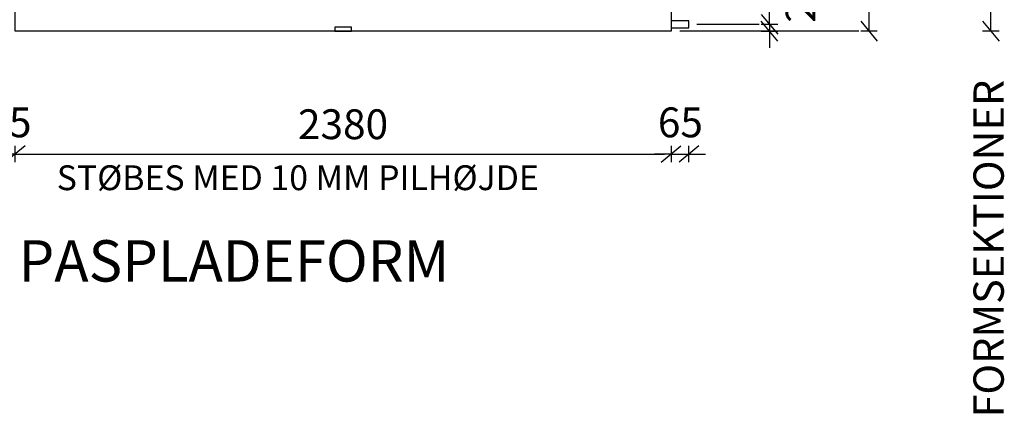
# Model space of a CAD drawing. Extents: x 0 to 11700, y 0 to 16920.
# Drawn here: x 2283 to 5855, y 12661 to 14086 of the extents above; entities that cross this region are included whole.
import ezdxf

# ---------------------------------------------------------------- set-up
doc = ezdxf.new("R2010")
doc.units = 0
doc.header["$LTSCALE"] = 60
doc.header["$MEASUREMENT"] = 0
doc.header["$PDMODE"] = 3
doc.header["$PDSIZE"] = 180
doc.linetypes.add('HIDDEN2', pattern=[4.7625, 3.175, -1.5875])
doc.layers.get('0').update_dxf_attribs({"linetype": 'CONTINUOUS'})
doc.layers.get('DEFPOINTS').update_dxf_attribs({"linetype": 'CONTINUOUS'})
for name, color, linetype in [('006HLP', 8, 'CONTINUOUS'), ('012ARM', 30, 'CONTINUOUS'), ('018HID', 140, 'HIDDEN2'), ('DIM', 2, 'CONTINUOUS'), ('RAMME', 140, 'CONTINUOUS'), ('TXT2', 4, 'CONTINUOUS')]:
    doc.layers.add(name, color=color, linetype=linetype)
doc.styles.add('SIMPLEX', font='SIMPLEX')
doc.dimstyles.new('SPAENCOM', dxfattribs={"dimtxt": 3, "dimasz": 1, "dimexe": 0, "dimexo": 0, "dimgap": 1, "dimtad": 1, "dimdec": 0, "dimzin": 0, "dimdsep": 46, "dimtxsty": 'SIMPLEX', "dimblk": 'ENDE', "dimblk1": 'ENDE', "dimblk2": 'ENDE', "dimsah": 1, "dimcen": 0.09, "dimse1": 1, "dimse2": 1, "dimclrd": 8, "dimclrt": 2, "dimadec": 0, "dimazin": 0, "dimtfac": 1, "dimtdec": 4, "dimtmove": 2, "dimatfit": 3, "dimldrblk": 'ENDE', "dimfxl": 1, "dimtolj": 1, "dimtzin": 0, "dimarcsym": 0})

# ---------------------------------------------------------------- blocks, each defined once
blk = doc.blocks.new('ENDE')
at = {"color": 8}
for p, q in [((0, 0), (-2.5, 0)), ((-1.5, -1.25), (1.5, 1.25)), ((0, 1.25), (0, -1.25))]:
    blk.add_line(p, q, dxfattribs=at)
blk = doc.blocks.new('*D33')
at = {"layer": 'DEFPOINTS', "color": 0, "transparency": 16777216}
for p in [(2265.9, 14044.7), (4645.9, 14044.7), (4645.9, 13599.8)]:
    blk.add_point(p, dxfattribs=at)
at = {"layer": 'DIM', "color": 8, "lineweight": -2, "transparency": 16777216}
blk.add_line((2289.9, 13599.8), (4621.9, 13599.8), dxfattribs=at)
at = {"layer": 'DIM', "color": 8, "lineweight": -2, "transparency": 16777216, "xscale": 24, "yscale": 24, "zscale": 24, "rotation": 180}
blk.add_blockref('ENDE', (2265.9, 13599.8), dxfattribs=at)
at = {"layer": 'DIM', "color": 8, "lineweight": -2, "transparency": 16777216, "xscale": 24, "yscale": 24, "zscale": 24}
blk.add_blockref('ENDE', (4645.9, 13599.8), dxfattribs=at)
at = {"layer": 'DIM', "color": 140, "transparency": 16777216, "insert": (3455.9, 13707.8), "char_height": 108, "attachment_point": 5, "style": 'SIMPLEX'}
blk.add_mtext('\\A1;2380', dxfattribs=at)
blk = doc.blocks.new('*D37')
at = {"layer": 'DEFPOINTS', "color": 0, "transparency": 16777216}
for p in [(2200.9, 14057.2), (2265.9, 14044.7), (2200.9, 13599.8)]:
    blk.add_point(p, dxfattribs=at)
at = {"layer": 'DIM', "color": 8, "lineweight": -2, "transparency": 16777216}
for p, q in [((2176.9, 13599.8), (2152.9, 13599.8)), ((2265.9, 13599.8), (2200.9, 13599.8)), ((2289.9, 13599.8), (2313.9, 13599.8))]:
    blk.add_line(p, q, dxfattribs=at)
at = {"layer": 'DIM', "color": 8, "lineweight": -2, "transparency": 16777216, "xscale": 24, "yscale": 24, "zscale": 24}
blk.add_blockref('ENDE', (2200.9, 13599.8), dxfattribs=at)
at = {"layer": 'DIM', "color": 8, "lineweight": -2, "transparency": 16777216, "xscale": 24, "yscale": 24, "zscale": 24, "rotation": 180}
blk.add_blockref('ENDE', (2265.9, 13599.8), dxfattribs=at)
at = {"layer": 'DIM', "color": 140, "transparency": 16777216, "insert": (2243.6, 13714.5), "char_height": 108, "attachment_point": 5, "style": 'SIMPLEX'}
blk.add_mtext('\\A1;65', dxfattribs=at)
blk = doc.blocks.new('*D38')
at = {"layer": 'DEFPOINTS', "color": 0, "transparency": 16777216}
for p in [(4645.9, 16440.7), (5364.4, 16440.7), (4645.9, 14044.7)]:
    blk.add_point(p, dxfattribs=at)
at = {"layer": 'DIM', "color": 8, "lineweight": -2, "transparency": 16777216}
blk.add_line((5364.4, 14068.7), (5364.4, 16416.7), dxfattribs=at)
at = {"layer": 'DIM', "color": 8, "lineweight": -2, "transparency": 16777216, "xscale": 24, "yscale": 24, "zscale": 24}
for p, rotation in [((5364.4, 16440.7), 90), ((5364.4, 14044.7), 270)]:
    blk.add_blockref('ENDE', p, dxfattribs=dict(at, rotation=rotation))
at = {"layer": 'DIM', "color": 140, "transparency": 16777216, "insert": (5256.4, 15242.7), "char_height": 108, "attachment_point": 5, "rotation": 90, "style": 'SIMPLEX'}
blk.add_mtext('\\A1;2396', dxfattribs=at)
blk = doc.blocks.new('*D40')
at = {"layer": 'DEFPOINTS', "color": 0, "transparency": 16777216}
for p in [(4710.9, 15242.7), (5003.3, 15242.7), (4710.9, 14069.7)]:
    blk.add_point(p, dxfattribs=at)
at = {"layer": 'DIM', "color": 8, "lineweight": -2, "transparency": 16777216}
blk.add_line((5003.3, 14093.7), (5003.3, 15218.7), dxfattribs=at)
at = {"layer": 'DIM', "color": 8, "lineweight": -2, "transparency": 16777216, "xscale": 24, "yscale": 24, "zscale": 24}
for p, rotation in [((5003.3, 15242.7), 90), ((5003.3, 14069.7), 270)]:
    blk.add_blockref('ENDE', p, dxfattribs=dict(at, rotation=rotation))
at = {"layer": 'DIM', "color": 140, "transparency": 16777216, "insert": (4895.3, 14656.2), "char_height": 108, "attachment_point": 5, "rotation": 90, "style": 'SIMPLEX'}
blk.add_mtext('\\A1;1173', dxfattribs=at)
blk = doc.blocks.new('*D41')
at = {"layer": 'DEFPOINTS', "color": 0, "transparency": 16777216}
for p in [(4645.9, 14044.7), (4710.9, 14057.2), (4710.9, 13599.8)]:
    blk.add_point(p, dxfattribs=at)
at = {"layer": 'DIM', "color": 8, "lineweight": -2, "transparency": 16777216}
for p, q in [((4621.9, 13599.8), (4597.9, 13599.8)), ((4645.9, 13599.8), (4710.9, 13599.8)), ((4734.9, 13599.8), (4758.9, 13599.8))]:
    blk.add_line(p, q, dxfattribs=at)
at = {"layer": 'DIM', "color": 8, "lineweight": -2, "transparency": 16777216, "xscale": 24, "yscale": 24, "zscale": 24}
blk.add_blockref('ENDE', (4645.9, 13599.8), dxfattribs=at)
at = {"layer": 'DIM', "color": 8, "lineweight": -2, "transparency": 16777216, "xscale": 24, "yscale": 24, "zscale": 24, "rotation": 180}
blk.add_blockref('ENDE', (4710.9, 13599.8), dxfattribs=at)
at = {"layer": 'DIM', "color": 140, "transparency": 16777216, "insert": (4679.9, 13714.5), "char_height": 108, "attachment_point": 5, "style": 'SIMPLEX'}
blk.add_mtext('\\A1;65', dxfattribs=at)
blk = doc.blocks.new('*D42')
at = {"layer": 'DEFPOINTS', "color": 0, "transparency": 16777216}
for p in [(4645.9, 14044.7), (4710.9, 14069.7), (5003.3, 14044.7)]:
    blk.add_point(p, dxfattribs=at)
at = {"layer": 'DIM', "color": 8, "lineweight": -2, "transparency": 16777216}
for p, q in [((5003.3, 14093.7), (5003.3, 14117.7)), ((5003.3, 14069.7), (5003.3, 14044.7)), ((5003.3, 14020.7), (5003.3, 13996.7))]:
    blk.add_line(p, q, dxfattribs=at)
at = {"layer": 'DIM', "color": 8, "lineweight": -2, "transparency": 16777216, "xscale": 24, "yscale": 24, "zscale": 24}
for p, rotation in [((5003.3, 14069.7), 270), ((5003.3, 14044.7), 90)]:
    blk.add_blockref('ENDE', p, dxfattribs=dict(at, rotation=rotation))
at = {"layer": 'DIM', "color": 140, "transparency": 16777216, "insert": (5116, 14157.1), "char_height": 108, "attachment_point": 5, "rotation": 90, "style": 'SIMPLEX'}
blk.add_mtext('\\A1;25', dxfattribs=at)
blk = doc.blocks.new('*D75')
at = {"layer": 'DEFPOINTS', "color": 0, "transparency": 16777216}
for p in [(4600, 14364.5), (5806.1, 14364.5), (4645.9, 14044.7)]:
    blk.add_point(p, dxfattribs=at)
at = {"layer": 'DIM', "color": 8, "lineweight": -2, "transparency": 16777216}
blk.add_line((5806.1, 14068.7), (5806.1, 14340.5), dxfattribs=at)
at = {"layer": 'DIM', "color": 8, "lineweight": -2, "transparency": 16777216, "xscale": 24, "yscale": 24, "zscale": 24}
for p, rotation in [((5806.1, 14364.5), 90), ((5806.1, 14044.7), 270)]:
    blk.add_blockref('ENDE', p, dxfattribs=dict(at, rotation=rotation))
blk = doc.blocks.new('REK')
for p, q in [((-0.5, 0.5), (0.5, 0.5)), ((-0.5, -0.5), (-0.5, 0.5)), ((0.5, 0.5), (0.5, -0.5)), ((0.5, -0.5), (-0.5, -0.5))]:
    blk.add_line(p, q)
blk = doc.blocks.new('Paspladeform')
at = {"layer": '018HID', "linetype": 'Continuous'}
blk.add_lwpolyline([(-1190, -2396), (-1190, 0), (1190, 0), (1190, -2396)], close=True, dxfattribs=at)
blk.add_lwpolyline([(1190, -2383.5), (1255, -2383.5), (1255, -2358.5), (1190, -2358.5)], dxfattribs=at)
at = {"layer": '018HID', "color": 8, "linetype": 'Continuous', "xscale": -60, "yscale": 15, "zscale": 60, "rotation": 180}
blk.add_blockref('REK', (0, -2388.5), dxfattribs=at)

msp = doc.modelspace()

# ---------------------------------------------------------------- linework, layer by layer
at = {"layer": '006HLP'}
for p, q in [((5326.875, 14044.673), (4677.543, 14044.673)), ((4965.834, 14069.673), (4739.38, 14069.673))]:
    msp.add_line(p, q, dxfattribs=at)

# ---------------------------------------------------------------- block references
at = {"layer": '018HID'}
msp.add_blockref('Paspladeform', (3455.928, 16440.673), dxfattribs=at)

# ---------------------------------------------------------------- texts
at = {"layer": '012ARM', "style": 'SIMPLEX'}
msp.add_text('STØBES MED 10 MM PILHØJDE', height=90, dxfattribs=at).set_placement((2416.926, 13468.982))
at = {"layer": 'RAMME', "style": 'SIMPLEX'}
msp.add_text('FORMSEKTIONER', height=110, rotation=90, dxfattribs=at).set_placement((5853.28, 12645.408))
at = {"layer": 'TXT2', "style": 'SIMPLEX'}
msp.add_text('PASPLADEFORM', height=150, dxfattribs=at).set_placement((2278.473, 13137.653))

# ---------------------------------------------------------------- dimensions: what is measured, and where the dimension line sits
at = {"layer": 'DIM'}
for base, p1, p2, picture, middle in [((5364.375, 16440.673), (4645.928, 14044.673), (4645.928, 16440.673), '*D38', (5256.375, 15242.673)), ((5003.334, 15242.673), (4710.928, 14069.673), (4710.928, 15242.673), '*D40', (4895.334, 14656.173))]:
    dim = msp.add_linear_dim(base=base, p1=p1, p2=p2, angle=90, dimstyle='SPAENCOM', override={"dimscale": 60, "dimtxt": 1.8, "dimasz": 0.4, "dimtad": 0, "dimclrt": 140, "dimtvp": 1}, dxfattribs=at)
    dim.commit()
    dim.dimension.update_dxf_attribs({"geometry": picture, "text_midpoint": middle})
dim = msp.add_linear_dim(base=(5806.063, 14364.473), p1=(4645.928, 14044.673), p2=(4600.028, 14364.473), angle=90, text=' ', dimstyle='SPAENCOM', override={"dimscale": 60, "dimtxt": 1.8, "dimasz": 0.4, "dimtad": 0, "dimtdec": 4, "dimtvp": 1}, dxfattribs=at)
dim.commit()
dim.dimension.update_dxf_attribs({"geometry": '*D75', "text_midpoint": (5806.063, 14204.573)})
dim = msp.add_linear_dim(base=(5003.334, 14044.673), p1=(4710.928, 14069.673), p2=(4645.928, 14044.673), angle=90, dimstyle='SPAENCOM', override={"dimscale": 60, "dimtxt": 1.8, "dimasz": 0.4, "dimtad": 0, "dimclrt": 140, "dimtvp": 1}, dxfattribs=at)
dim.commit()
dim.dimension.update_dxf_attribs({"geometry": '*D42', "text_midpoint": (5115.977, 14157.062), "dimtype": 160})
for base, p1, p2, picture, middle in [((2200.928, 13599.781), (2265.928, 14044.673), (2200.928, 14057.173), '*D37', (2243.64, 13714.517)), ((4710.928, 13599.781), (4645.928, 14044.673), (4710.928, 14057.173), '*D41', (4679.876, 13714.517))]:
    dim = msp.add_linear_dim(base=base, p1=p1, p2=p2, dimstyle='SPAENCOM', override={"dimscale": 60, "dimtxt": 1.8, "dimasz": 0.4, "dimtad": 0, "dimclrt": 140, "dimtvp": 1}, dxfattribs=at)
    dim.commit()
    dim.dimension.update_dxf_attribs({"geometry": picture, "text_midpoint": middle, "dimtype": 160})
dim = msp.add_linear_dim(base=(4645.928, 13599.781), p1=(2265.928, 14044.673), p2=(4645.928, 14044.673), dimstyle='SPAENCOM', override={"dimscale": 60, "dimtxt": 1.8, "dimasz": 0.4, "dimtad": 0, "dimclrt": 140, "dimtvp": 1}, dxfattribs=at)
dim.commit()
dim.dimension.update_dxf_attribs({"geometry": '*D33', "text_midpoint": (3455.928, 13707.781)})

doc.saveas('drawing.dxf')
